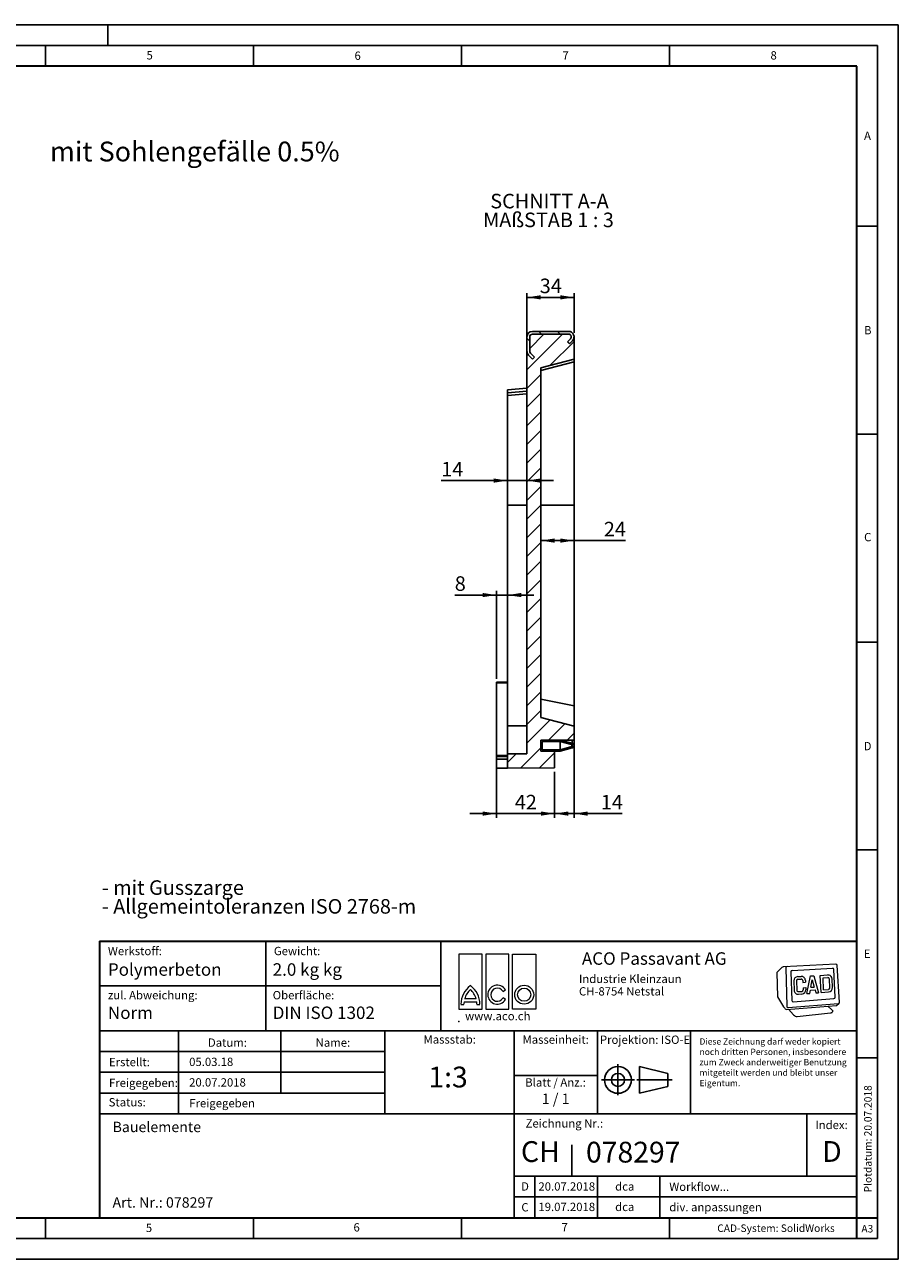
# Model space of a CAD drawing. Units: millimetres. Extents: x 0 to 420, y 0 to 297.
# Drawn here: x 210 to 420, y 0 to 297 of the extents above; entities that cross this region are included whole.
import ezdxf

# ---------------------------------------------------------------- set-up
doc = ezdxf.new("R2010")
doc.units = ezdxf.units.MM
doc.header["$PDSIZE"] = -1
doc.linetypes.add('CENTERX2', pattern=[20.32, 12.7, -2.54, 2.54, -2.54])
doc.layers.add('LINIEN-DICK', color=7, linetype='Continuous', lineweight=35)
doc.layers.add('LINIEN-NORMAL', color=7, linetype='Continuous', lineweight=25)
for name, color, linetype in [('LINIEN-DÜNN', 7, 'Continuous'), ('SLD-0', 179, 'Continuous'), ('TEXT', 7, 'Continuous'), ('TEXT-DEUTSCH', 7, 'Continuous'), ('VORLAGE_TEXT', 7, 'Continuous')]:
    doc.layers.add(name, color=color, linetype=linetype)
doc.styles.add('SLDTEXTSTYLE0', font='TXT', dxfattribs={"width": 0.605})
doc.styles.add('SLDTEXTSTYLE2', font='TXT', dxfattribs={"width": 0.75})
doc.styles.add('SLDTEXTSTYLE3', font='TXT', dxfattribs={"width": 0.563})
doc.styles.add('SLDTEXTSTYLE4', font='TXT', dxfattribs={"width": 0.692308})
doc.dimstyles.new('SLDDIMSTYLE0', dxfattribs={"dimtxt": 3.5, "dimasz": 3.302, "dimexe": 0, "dimexo": 0.0625, "dimgap": 0.875, "dimtad": 1, "dimlfac": 3, "dimrnd": 1e-09, "dimzin": 12, "dimdsep": 46, "dimtxsty": 'SLDTEXTSTYLE2', "dimsah": 1, "dimcen": 0.09, "dimadec": 0, "dimazin": 3, "dimtfac": 1, "dimtofl": 0, "dimtmove": 0, "dimatfit": 3, "dimfxl": 1, "dimfrac": 2, "dimtolj": 1, "dimtzin": 12, "dimarcsym": 0})
doc.dimstyles.new('SLDDIMSTYLE2', dxfattribs={"dimtxt": 3.5, "dimasz": 3.302, "dimexe": 0, "dimexo": 0.0625, "dimgap": 0.875, "dimtad": 1, "dimlfac": 3, "dimrnd": 1e-09, "dimzin": 12, "dimdsep": 46, "dimtxsty": 'SLDTEXTSTYLE2', "dimsah": 1, "dimcen": 0.09, "dimadec": 0, "dimazin": 3, "dimtfac": 1, "dimtmove": 0, "dimatfit": 0, "dimfxl": 1, "dimfrac": 2, "dimtolj": 1, "dimtzin": 12, "dimarcsym": 0})

# ---------------------------------------------------------------- blocks, each defined once
blk = doc.blocks.new('SW_NOTE_0')
at = {"color": 0, "linetype": 'Continuous', "lineweight": 0, "char_height": 2, "attachment_point": 1, "style": 'SLDTEXTSTYLE0'}
for s, insert in [('Industrie Kleinzaun', (0, 2.58)), ('CH-8754 Netstal', (0, -0.42))]:
    blk.add_mtext(s, dxfattribs=dict(at, insert=insert))
blk = doc.blocks.new('ACO-Logo')
at = {"color": 179, "linetype": 'Continuous', "lineweight": 18}
for p, q in [((0, 16.17), (0, 2.94)), ((5.59, 16.17), (0, 16.17)), ((5.59, 2.94), (5.59, 16.17)), ((6.46, 16.17), (6.46, 2.94)), ((12.05, 16.17), (6.46, 16.17)), ((12.05, 2.94), (12.05, 16.17)), ((12.93, 2.94), (12.93, 16.17)), ((12.93, 16.17), (18.52, 16.17)), ((18.52, 16.17), (18.52, 2.94)), ((77.51, 12.77), (76.49, 11.76)), ((90.64, 13.74), (78.15, 13.15)), ((78.63, 12.88), (78.84, 3.65)), ((79.85, 11.93), (80.09, 4.98)), ((80.13, 12.24), (89.85, 12.76)), ((90.46, 5.79), (90.16, 12.47)), ((91.53, 4.63), (90.96, 13.46)), ((76.49, 11.76), (76.65, 5.87)), ((80.53, 9.73), (80.61, 7.48)), ((81.17, 9.75), (81.24, 7.5)), ((81.47, 10.76), (82.27, 10.81)), ((81.51, 10.13), (82.31, 10.17)), ((82.69, 9.82), (82.71, 9.37)), ((82.71, 9.35), (83.34, 9.39)), ((83.33, 9.84), (83.34, 9.39)), ((83.7, 6.67), (84.51, 10.93)), ((84.51, 10.93), (85.35, 10.97)), ((84.64, 8.19), (84.97, 9.97)), ((84.97, 9.97), (85.45, 8.24)), ((85.35, 10.97), (86.49, 6.88)), ((86.88, 11.07), (88.67, 11.16)), ((87.08, 6.93), (86.88, 11.07)), ((87.55, 10.46), (88.71, 10.53)), ((87.68, 7.61), (87.55, 10.46)), ((89.19, 8.08), (89.09, 10.18)), ((89.82, 8.11), (89.73, 10.21)), ((10.61, 7.22), (11.22, 7.57)), ((81.63, 7.15), (82.43, 7.21)), ((81.68, 6.51), (82.48, 6.58)), ((82.75, 8.08), (83.39, 8.12)), ((82.75, 8.08), (82.77, 7.58)), ((83.39, 8.12), (83.4, 7.61)), ((83.7, 6.67), (84.36, 6.72)), ((84.36, 6.72), (84.51, 7.54)), ((84.51, 7.54), (85.63, 7.61)), ((84.64, 8.19), (85.45, 8.24)), ((85.63, 7.61), (85.85, 6.83)), ((85.85, 6.83), (86.49, 6.88)), ((87.08, 6.93), (88.91, 7.07)), ((87.68, 7.61), (88.85, 7.7)), ((0.51, 4.09), (1.21, 4.09)), ((1.26, 4.73), (4.33, 4.73)), ((4.18, 5.43), (1.41, 5.43)), ((4.37, 4.09), (5.08, 4.09)), ((11.23, 5.26), (10.63, 5.62)), ((76.65, 5.87), (78.03, 3.52)), ((78.03, 3.52), (78.36, 3.14)), ((78.36, 3.14), (78.47, 3.02)), ((78.8, 2.89), (90.8, 3.85)), ((79.16, 3.36), (91.26, 4.31)), ((80.41, 4.7), (90.18, 5.48)), ((88.68, 3.68), (89.67, 2.79)), ((90.8, 3.85), (91.4, 4.35)), ((0, 2.94), (5.59, 2.94)), ((6.46, 2.94), (12.05, 2.94)), ((18.52, 2.94), (12.93, 2.94)), ((79.26, 2.93), (80.49, 1.53)), ((81.34, 1.2), (89.33, 2.05)), ((89.67, 2.79), (89.75, 2.72)), ((89.75, 2.72), (89.8, 2.67)), ((89.8, 2.67), (89.84, 2.6)), ((89.84, 2.6), (89.87, 2.52)), ((89.87, 2.52), (89.87, 2.31))]:
    blk.add_line(p, q, dxfattribs=at)
for radius in [2.28, 1.58]:
    blk.add_circle((15.72, 6.41), radius, dxfattribs=at)
for centre, radius, start, end in [((78.19, 12.35), 0.8, 92.6996, 148.2554), ((78.93, 12.89), 0.3, 92.6996, 181.273), ((80.15, 11.94), 0.3, 93.0418, 181.9349), ((89.86, 12.46), 0.3, 2.5148, 93.0418), ((90.66, 13.44), 0.3, 3.7249, 92.6996), ((81.53, 9.76), 1, 93.1134, 181.9415), ((81.53, 9.76), 0.363, 93.1134, 181.9415), ((82.33, 9.81), 1, 1.9415, 93.1134), ((82.33, 9.81), 0.363, 1.9415, 93.1134), ((88.73, 10.16), 1, 2.6542, 93.1134), ((88.73, 10.16), 0.363, 2.6542, 93.1134), ((6.13, 4.07), 5.62, 126.4236, 179.7474), ((6.13, 4.07), 4.91, 132.7321, 163.9341), ((-0.54, 4.07), 5.62, 0.2526, 53.5764), ((-0.54, 4.07), 4.91, 16.0659, 47.2679), ((9.26, 6.41), 2.28, 30.7309, 330), ((9.26, 6.41), 1.58, 31.0558, 330), ((81.61, 7.51), 1, 181.9415, 274.3987), ((81.61, 7.51), 0.363, 181.9415, 274.3987), ((82.4, 7.57), 0.363, 274.3987, 1.9415), ((82.4, 7.57), 1, 274.3987, 1.9415), ((88.83, 8.07), 0.363, 274.3987, 2.6542), ((88.83, 8.07), 1, 274.3987, 2.6542), ((6.13, 4.07), 4.91, 172.3058, 179.7113), ((-0.54, 4.07), 4.91, 0.2887, 7.6942), ((78.77, 3.29), 0.4, 221.0091, 274.5606), ((79.14, 3.65), 0.3, 181.273, 274.4996), ((80.39, 4.99), 0.3, 181.9349, 274.6063), ((90.16, 5.78), 0.3, 274.6063, 2.5148), ((91.23, 4.61), 0.3, 274.4996, 3.7249), ((81.24, 2.19), 1, 221.4087, 276.0561), ((89.05, 4.1), 2.08, 277.7635, 279.1918), ((89.32, 2.43), 0.379, 279.1918, 281.4992), ((89.13, 3.35), 1.32, 281.4992, 285.2551), ((88.05, 7.32), 5.43, 285.2551, 287.1087), ((89.48, 2.66), 0.555, 287.1087, 303.6901), ((89.69, 2.35), 0.188, 303.6901, 332.3803), ((89.77, 2.31), 0.0984, 332.3803, 4.9765)]:
    blk.add_arc(centre, radius, start, end, dxfattribs=at)
at = {"color": 7, "linetype": 'Continuous', "lineweight": 0}
blk.add_blockref('SW_NOTE_0', (28.89, 8.64), dxfattribs=at)
at = {"color": 7, "linetype": 'Continuous', "lineweight": 0, "attachment_point": 2, "style": 'SLDTEXTSTYLE0'}
for s, insert, char_height in [('ACO Passavant AG', (46.98, 16.61), 3), ('www.aco.ch', (9.37, 2.26), 2)]:
    blk.add_mtext(s, dxfattribs=dict(at, insert=insert, char_height=char_height))
blk = doc.blocks.new('SW_NOTE_1')
at = {"layer": 'SLD-0', "color": 0, "char_height": 3.5, "attachment_point": 1, "style": 'SLDTEXTSTYLE2'}
for s, insert in [('- mit Gusszarge', (0, 4.51)), ('- Allgemeintoleranzen ISO 2768-m', (0, -0.01))]:
    blk.add_mtext(s, dxfattribs=dict(at, insert=insert))
blk = doc.blocks.new('SW_NOTE_2')
at = {"color": 0, "linetype": 'Continuous', "lineweight": 0, "char_height": 1.5, "attachment_point": 1, "style": 'SLDTEXTSTYLE0'}
for s, insert in [('Diese Zeichnung darf weder kopiert', (0, 1.93)), ('zum Zweck anderweitiger Benutzung', (0, -3.07)), ('noch dritten Personen, insbesondere', (0, -0.57)), ('mitgeteilt werden und bleibt unser', (0, -5.57)), ('Eigentum.', (0, -8.07))]:
    blk.add_mtext(s, dxfattribs=dict(at, insert=insert))
blk = doc.blocks.new('_D_8')
at = {"layer": 'SLD-0'}
for p, q in [((330.73, 219.45), (330.73, 232.41)), ((342.06, 222.89), (342.06, 232.41)), ((330.73, 231.41), (342.06, 231.41))]:
    blk.add_line(p, q, dxfattribs=at)
for points in [[(330.73, 231.41), (334.03, 230.9), (334.03, 231.91)], [(342.06, 231.41), (338.76, 231.91), (338.76, 230.9)]]:
    blk.add_solid(points, dxfattribs=at)
at = {"layer": 'SLD-0', "insert": (333.81, 235.92), "char_height": 3.5, "attachment_point": 1, "style": 'SLDTEXTSTYLE2'}
blk.add_mtext('34', dxfattribs=at)
blk = doc.blocks.new('_D_9')
at = {"layer": 'SLD-0'}
for p, q in [((334.06, 172.9), (342.06, 172.9)), ((342.06, 172.9), (354.39, 172.9))]:
    blk.add_line(p, q, dxfattribs=at)
for points in [[(334.06, 172.9), (337.36, 172.39), (337.36, 173.4)], [(342.06, 172.9), (338.76, 173.4), (338.76, 172.39)]]:
    blk.add_solid(points, dxfattribs=at)
at = {"layer": 'SLD-0', "insert": (349.22, 177.41), "char_height": 3.5, "attachment_point": 1, "style": 'SLDTEXTSTYLE2'}
blk.add_mtext('24', dxfattribs=at)
blk = doc.blocks.new('_D_10')
at = {"layer": 'SLD-0'}
for p, q in [((323.39, 120.19), (323.39, 106.22)), ((337.39, 117.24), (337.39, 106.22)), ((323.39, 107.22), (317.04, 107.22)), ((337.39, 107.22), (323.39, 107.22)), ((337.39, 107.22), (343.74, 107.22))]:
    blk.add_line(p, q, dxfattribs=at)
for points in [[(323.39, 107.22), (320.09, 107.73), (320.09, 106.71)], [(337.39, 107.22), (340.7, 106.71), (340.7, 107.73)]]:
    blk.add_solid(points, dxfattribs=at)
at = {"layer": 'SLD-0', "insert": (327.81, 111.73), "char_height": 3.5, "attachment_point": 1, "style": 'SLDTEXTSTYLE2'}
blk.add_mtext('42', dxfattribs=at)
blk = doc.blocks.new('_D_11')
at = {"layer": 'SLD-0'}
for p, q in [((342.06, 123.89), (342.06, 106.22)), ((337.39, 117.24), (337.39, 106.22)), ((337.39, 107.22), (331.04, 107.22)), ((342.06, 107.22), (337.39, 107.22)), ((342.06, 107.22), (353.65, 107.22))]:
    blk.add_line(p, q, dxfattribs=at)
for points in [[(337.39, 107.22), (334.09, 107.73), (334.09, 106.71)], [(342.06, 107.22), (345.36, 106.71), (345.36, 107.73)]]:
    blk.add_solid(points, dxfattribs=at)
at = {"layer": 'SLD-0', "insert": (348.48, 111.73), "char_height": 3.5, "attachment_point": 1, "style": 'SLDTEXTSTYLE2'}
blk.add_mtext('14', dxfattribs=at)
blk = doc.blocks.new('_D_12')
at = {"layer": 'SLD-0'}
for p, q in [((323.39, 139.67), (323.39, 160.79)), ((323.39, 159.79), (313.38, 159.79)), ((326.06, 159.79), (323.39, 159.79)), ((326.06, 159.79), (332.41, 159.79))]:
    blk.add_line(p, q, dxfattribs=at)
for points in [[(323.39, 159.79), (320.09, 160.3), (320.09, 159.29)], [(326.06, 159.79), (329.36, 159.29), (329.36, 160.3)]]:
    blk.add_solid(points, dxfattribs=at)
at = {"layer": 'SLD-0', "insert": (313.38, 164.31), "char_height": 3.5, "attachment_point": 1, "style": 'SLDTEXTSTYLE2'}
blk.add_mtext('8', dxfattribs=at)
blk = doc.blocks.new('_D_13')
at = {"layer": 'SLD-0'}
for p, q in [((326.06, 187.33), (310.14, 187.33)), ((330.73, 187.33), (326.06, 187.33)), ((330.73, 187.33), (337.08, 187.33))]:
    blk.add_line(p, q, dxfattribs=at)
for points in [[(326.06, 187.33), (322.76, 187.84), (322.76, 186.82)], [(330.73, 187.33), (334.03, 186.82), (334.03, 187.84)]]:
    blk.add_solid(points, dxfattribs=at)
at = {"layer": 'SLD-0', "insert": (310.14, 191.84), "char_height": 3.5, "attachment_point": 1, "style": 'SLDTEXTSTYLE2'}
blk.add_mtext('14', dxfattribs=at)
blk = doc.blocks.new('SW_NOTE_3')
at = {"layer": 'SLD-0', "color": 0, "char_height": 3.5, "attachment_point": 2}
for s, insert, style in [('SCHNITT A-A', (13.45, 4.51), 'SLDTEXTSTYLE2'), ('MAßSTAB 1 : 3', (13.2, -0.01), 'SLDTEXTSTYLE4')]:
    blk.add_mtext(s, dxfattribs=dict(at, insert=insert, style=style))

msp = doc.modelspace()

# ---------------------------------------------------------------- hatches: boundary and pattern name
at = {"linetype": 'Continuous', "lineweight": 18}
h = msp.add_hatch(dxfattribs=at)
h.set_pattern_fill('ANSI31', angle=90, style=0)
edge = h.paths.add_edge_path(flags=0)
edge.add_line((332.5327, 217.0324), (331.5899, 217.9752))
edge.add_arc((332.0613, 218.4466), 0.6667, 180, 225, ccw=False)
edge.add_line((331.3946, 218.4466), (331.3946, 221.8943))
edge.add_arc((332.0613, 221.8943), 0.6667, 90, 180, ccw=False)
edge.add_line((332.0613, 222.561), (340.7279, 222.561))
edge.add_arc((340.7279, 221.8943), 0.6667, -45, 90, ccw=False)
edge.add_line((341.1993, 221.4229), (340.4755, 220.6991))
edge.add_line((340.4755, 220.6991), (340.9469, 220.2277))
edge.add_line((340.9469, 220.2277), (341.6707, 220.9515))
edge.add_arc((340.7279, 221.8943), 1.3333, 315, 450)
edge.add_line((340.7279, 223.2277), (332.0613, 223.2277))
edge.add_arc((332.0613, 221.8943), 1.3333, 90, 180)
edge.add_line((330.7279, 221.8943), (330.7279, 218.4466))
edge.add_arc((332.0613, 218.4466), 1.3333, 180, 225)
edge.add_line((331.1185, 217.5038), (332.0613, 216.561))
edge.add_line((332.0613, 216.561), (332.5327, 217.0324))
h = msp.add_hatch(dxfattribs=at)
h.set_pattern_fill('ANSI31', style=0)
edge = h.paths.add_edge_path(flags=0)
edge.add_line((334.0613, 130.3713), (334.0613, 214.4174))
edge.add_line((334.0613, 214.4174), (342.0613, 216.561))
edge.add_line((342.0613, 216.561), (342.0613, 221.8943))
edge.add_arc((340.7279, 221.8943), 1.3333, 315, 360, ccw=False)
edge.add_line((341.6707, 220.9515), (340.9469, 220.2277))
edge.add_line((340.9469, 220.2277), (340.4755, 220.6991))
edge.add_line((340.4755, 220.6991), (341.1993, 221.4229))
edge.add_arc((340.7279, 221.8943), 0.6667, 315, 450)
edge.add_line((340.7279, 222.561), (332.0613, 222.561))
edge.add_arc((332.0613, 221.8943), 0.6667, 90, 180)
edge.add_line((331.3946, 221.8943), (331.3946, 218.4466))
edge.add_arc((332.0613, 218.4466), 0.6667, 180, 225)
edge.add_line((331.5899, 217.9752), (332.5327, 217.0324))
edge.add_line((332.5327, 217.0324), (332.0613, 216.561))
edge.add_line((332.0613, 216.561), (331.1185, 217.5038))
edge.add_arc((332.0613, 218.4466), 1.3333, 180, 225, ccw=False)
edge.add_line((330.7279, 218.4466), (330.7279, 121.561))
edge.add_line((330.7279, 121.561), (326.0613, 121.561))
edge.add_line((326.0613, 121.561), (326.0613, 118.186))
edge.add_line((326.0613, 118.186), (337.3946, 118.2427))
edge.add_line((337.3946, 118.2427), (337.3946, 122.2277))
edge.add_line((337.3946, 122.2277), (334.0613, 122.2277))
edge.add_line((334.0613, 122.2277), (334.0613, 124.8943))
edge.add_line((334.0613, 124.8943), (342.0613, 124.8943))
edge.add_line((342.0613, 124.8943), (342.0613, 128.2277))
edge.add_line((342.0613, 128.2277), (334.0613, 130.3713))
h = msp.add_hatch(dxfattribs=at)
h.set_pattern_fill('ANSI31', angle=90, style=0)
edge = h.paths.add_edge_path(flags=0)
edge.add_line((334.0613, 124.9043), (334.0613, 122.2377))
edge.add_line((334.0613, 122.2377), (338.7279, 122.2377))
edge.add_line((338.7279, 122.2377), (341.5836, 123.0028))
edge.add_arc((341.4111, 123.6468), 0.6667, 285, 347.246531)
edge.add_arc((341.3946, 123.4996), 0.6667, 360, 435)
edge.add_line((341.5672, 124.1436), (338.7279, 124.9043))
edge.add_line((338.7279, 124.9043), (334.0613, 124.9043))
edge = h.paths.add_edge_path(flags=0)
edge.add_line((338.6841, 122.571), (334.3946, 122.571))
edge.add_line((334.3946, 122.571), (334.3946, 124.571))
edge.add_line((334.3946, 124.571), (338.6841, 124.571))
edge.add_line((338.6841, 124.571), (341.4809, 123.8216))
edge.add_arc((341.3946, 123.4996), 0.3333, 6.457481, 75, ccw=False)
edge.add_arc((341.4111, 123.6468), 0.3333, 285, 340.78905, ccw=False)
edge.add_line((341.4973, 123.3248), (338.6841, 122.571))

# ---------------------------------------------------------------- linework, layer by layer
at = {"color": 7, "linetype": 'Continuous', "lineweight": 25}
for p, q in [((332.0613, 223.2277), (340.7279, 223.2277)), ((330.7279, 218.4466), (330.7279, 221.8943)), ((331.3946, 221.8943), (331.3946, 218.4466)), ((340.7279, 222.561), (332.0613, 222.561)), ((340.4755, 220.6991), (341.1993, 221.4229)), ((340.9469, 220.2277), (340.4755, 220.6991)), ((341.6707, 220.9515), (340.9469, 220.2277)), ((342.0613, 221.8943), (342.0613, 216.561)), ((330.7279, 218.4466), (330.7279, 121.561)), ((332.0613, 216.561), (331.1185, 217.5038)), ((331.5899, 217.9752), (332.5327, 217.0324)), ((332.5327, 217.0324), (332.0613, 216.561)), ((342.0613, 216.561), (334.0613, 214.4174)), ((342.0613, 215.9171), (334.0613, 213.7735)), ((334.0613, 214.4174), (334.0613, 130.3713)), ((342.0613, 216.561), (342.0613, 215.9171)), ((342.0613, 181.3943), (342.0613, 215.9171)), ((326.0613, 209.1395), (330.7279, 209.561)), ((326.0613, 208.4124), (326.0613, 209.1395)), ((326.0613, 208.4124), (330.7279, 208.8339)), ((326.0613, 207.7639), (326.0613, 208.4124)), ((330.7279, 208.1854), (326.0613, 207.7639)), ((326.0613, 181.3943), (326.0613, 207.7639)), ((326.0613, 181.3943), (330.7279, 181.3943)), ((326.0613, 128.3142), (326.0613, 181.3943)), ((334.0613, 181.3943), (342.0613, 181.3943)), ((342.0613, 133.1711), (342.0613, 181.3943)), ((323.3946, 138.861), (326.0613, 138.861)), ((323.3946, 138.6657), (323.3946, 138.861)), ((326.0613, 138.6657), (323.3946, 138.6657)), ((323.3946, 121.1896), (323.3946, 138.6657)), ((334.0613, 134.7331), (342.0613, 133.1711)), ((342.0613, 128.2277), (342.0613, 133.1711)), ((326.0613, 128.3142), (330.7279, 128.3142)), ((326.0613, 121.561), (326.0613, 128.3142)), ((334.0613, 130.3713), (342.0613, 128.2277)), ((342.0613, 128.2277), (342.0613, 124.8943)), ((334.0613, 124.9043), (338.7279, 124.9043)), ((334.0613, 122.2377), (334.0613, 124.9043)), ((342.0613, 124.8943), (334.0613, 124.8943)), ((334.0613, 122.2277), (334.0613, 124.8943)), ((341.5672, 124.1436), (338.7279, 124.9043)), ((342.0613, 124.8943), (342.0613, 123.4996)), ((338.7279, 122.2377), (334.0613, 122.2377)), ((334.0613, 122.2277), (337.3946, 122.2277)), ((334.3946, 124.571), (338.6841, 124.571)), ((334.3946, 122.571), (334.3946, 124.571)), ((338.6841, 122.571), (334.3946, 122.571)), ((337.3946, 122.2377), (337.3946, 122.2277)), ((337.3946, 118.2427), (337.3946, 122.2277)), ((338.6841, 124.571), (338.6841, 122.571)), ((341.4809, 123.8216), (338.6841, 124.571)), ((338.6841, 122.571), (341.4973, 123.3248)), ((338.7279, 122.2377), (341.5836, 123.0028)), ((323.3946, 121.1896), (326.0613, 121.1896)), ((323.3946, 120.9943), (323.3946, 121.1896)), ((323.3946, 120.9943), (326.0613, 120.9943)), ((323.3946, 120.3277), (323.3946, 120.9943)), ((326.0613, 120.3277), (323.3946, 120.3277)), ((323.3946, 118.1727), (323.3946, 120.3277)), ((326.0613, 121.561), (330.7279, 121.561)), ((326.0613, 121.561), (326.0613, 118.186)), ((323.3946, 118.1727), (326.0613, 118.186)), ((326.0613, 118.186), (337.3946, 118.2427))]:
    msp.add_line(p, q, dxfattribs=at)
at = {"color": 8, "linetype": 'Continuous', "lineweight": 25}
for p, q in [((341.5672, 124.1436), (341.5672, 124.8943)), ((341.4973, 123.8167), (341.4973, 123.3248))]:
    msp.add_line(p, q, dxfattribs=at)
at = {"color": 7, "linetype": 'Continuous', "lineweight": 25}
for centre, radius, start, end in [((332.0613, 221.8943), 1.3333, 90, 180), ((340.7279, 221.8943), 1.3333, 315, 90), ((332.0613, 221.8943), 0.6667, 90, 180), ((340.7279, 221.8943), 0.6667, 315, 90), ((340.7279, 221.8943), 1.3333, 315, 360), ((332.0613, 218.4466), 1.3333, 180, 225), ((332.0613, 218.4466), 0.6667, 180, 225), ((341.3946, 123.4996), 0.3333, 6.457481, 75), ((341.4111, 123.6468), 0.3333, 285, 340.78905), ((341.3946, 123.4996), 0.6667, 360, 75), ((341.4111, 123.6468), 0.6667, 285, 347.246531)]:
    msp.add_arc(centre, radius, start, end, dxfattribs=at)
at = {"color": 7, "linetype": 'Continuous', "lineweight": 0}
msp.add_point((314.3511, 57.2427), dxfattribs=at)
at = {"layer": 'LINIEN-DICK'}
for p, q in [((410, 287), (20, 287)), ((410, 5), (410, 287)), ((228, 76.5), (228, 10)), ((228, 76.5), (410, 76.5)), ((20, 10), (415, 10))]:
    msp.add_line(p, q, dxfattribs=at)
at = {"layer": 'LINIEN-DÜNN'}
for p, q in [((0, 297), (420, 297)), ((230, 292), (230, 297)), ((420, 0), (420, 297)), ((15, 292), (415, 292)), ((215, 292), (215, 287)), ((265, 292), (265, 287)), ((315, 292), (315, 287)), ((365, 292), (365, 287)), ((415, 292), (415, 5)), ((410, 248.5), (415, 248.5)), ((410, 198.5), (415, 198.5)), ((410, 148.5), (415, 148.5)), ((410, 98.5), (415, 98.5)), ((268, 76.5), (268, 55)), ((228, 65.75), (310, 65.75)), ((228, 55), (410, 55)), ((410, 55), (228, 55)), ((247, 55), (247, 35)), ((271.6, 55), (271.6, 40)), ((347.6611, 35), (347.6611, 55)), ((370.0572, 55.012), (370.0572, 35)), ((228, 50), (296.6, 50)), ((410, 48.5), (415, 48.5)), ((296.6, 45), (228, 45)), ((357.7662, 46.372), (357.7662, 39.9353)), ((364.6059, 44.7376), (357.7662, 46.372)), ((364.6059, 44.7376), (364.6059, 41.5697)), ((347.6611, 44.2134), (327.6611, 44.2134)), ((228, 40), (296.6, 40)), ((357.7662, 39.9353), (364.6059, 41.5697)), ((398, 35), (398, 20)), ((341.4855, 20), (341.4855, 27.5647)), ((327.6611, 20), (410, 20)), ((332.6611, 20), (332.6611, 10)), ((347.6611, 20), (347.6611, 10)), ((362.6611, 20), (362.6611, 10)), ((410, 15), (327.6611, 15)), ((215, 10), (215, 5)), ((265, 10), (265, 5)), ((315, 10), (315, 5)), ((365, 10), (365, 5)), ((15, 5), (415, 5)), ((0, 0), (420, 0))]:
    msp.add_line(p, q, dxfattribs=at)
at = {"layer": 'LINIEN-DÜNN', "linetype": 'CENTERX2'}
for p, q in [((352.6175, 46.908), (352.6175, 39.4622)), ((348.624, 43.1537), (356.6109, 43.1537)), ((357.1289, 43.1537), (365.6255, 43.1537))]:
    msp.add_line(p, q, dxfattribs=at)
at = {"layer": 'LINIEN-DÜNN'}
for radius in [3.2183, 1.584]:
    msp.add_circle((352.6175, 43.1537), radius, dxfattribs=at)
at = {"layer": 'LINIEN-NORMAL'}
for p, q in [((310, 76.5), (310, 55)), ((410, 55), (228, 55)), ((296.6, 55), (296.6, 35)), ((327.6611, 10), (327.6611, 55)), ((228, 35), (410, 35))]:
    msp.add_line(p, q, dxfattribs=at)

# ---------------------------------------------------------------- block references
at = {"color": 7, "linetype": 'Continuous'}
msp.add_blockref('ACO-Logo', (314.3511, 57.2427), dxfattribs=at)
at = {"color": 7, "linetype": 'Continuous', "lineweight": 0}
msp.add_blockref('SW_NOTE_2', (372.2204, 51.2203), dxfattribs=at)
at = {"layer": 'SLD-0'}
for name, p in [('SW_NOTE_3', (322.7073, 251.805)), ('SW_NOTE_1', (228.5578, 86.6662))]:
    msp.add_blockref(name, p, dxfattribs=at)

# ---------------------------------------------------------------- texts
at = {"layer": 'SLD-0', "insert": (216.0527, 268.8722), "char_height": 4.7625, "attachment_point": 1, "style": 'SLDTEXTSTYLE2'}
msp.add_mtext('mit Sohlengefälle 0.5%', dxfattribs=at)
at = {"layer": 'TEXT', "style": 'SLDTEXTSTYLE0'}
for s, insert, char_height, attachment_point in [('Polymerbeton', (230, 71.2122), 3, 1), ('2.0 kg kg', (269.6126, 71.2122), 3, 1), ('Norm', (230, 60.8119), 3, 1), ('DIN ISO 1302', (269.6126, 60.8119), 3, 1), ('05.03.18', (249.5285, 48.4989), 2, 1), ('20.07.2018', (249.5285, 43.5603), 2, 1), ('Freigegeben', (249.5568, 38.5582), 2, 1), ('Bauelemente', (231.116, 33.0905), 2.5, 1), ('078297', (344.9268, 28.2773), 5, 1), ('D', (404.0455, 28.4395), 5, 2), ('D', (330.2689, 18.5245), 2, 2), ('20.07.2018', (340.3096, 18.5246), 2, 2), ('dca', (354.2454, 18.5246), 2, 2), ('Workflow...', (364.9469, 18.4594), 2, 1), ('Art. Nr.: 078297', (231.1132, 14.9211), 2.5, 1), ('C', (330.2618, 13.5245), 2, 2), ('19.07.2018', (340.3017, 13.6069), 2, 2), ('dca', (354.2454, 13.6069), 2, 2), ('div. anpassungen', (364.9469, 13.5417), 2, 1)]:
    msp.add_mtext(s, dxfattribs=dict(at, insert=insert, char_height=char_height, attachment_point=attachment_point))
at = {"layer": 'TEXT-DEUTSCH', "insert": (411.7953, 41.8577), "char_height": 1.8, "attachment_point": 3, "rotation": 90, "style": 'SLDTEXTSTYLE0'}
msp.add_mtext('Plotdatum: 20.07.2018', dxfattribs=at)
at = {"layer": 'VORLAGE_TEXT'}
for s, insert, char_height, attachment_point, style in [('5', (240.0418, 290.6369), 2, 2, 'SLDTEXTSTYLE0'), ('6', (290.0344, 290.5429), 2, 2, 'SLDTEXTSTYLE0'), ('7', (340.0216, 290.5954), 2, 2, 'SLDTEXTSTYLE0'), ('8', (390.0377, 290.6215), 2, 2, 'SLDTEXTSTYLE0'), ('A', (412.5951, 271.2798), 2, 2, 'SLDTEXTSTYLE0'), ('B', (412.6717, 224.5121), 2, 2, 'SLDTEXTSTYLE0'), ('C', (412.6491, 174.728), 2, 2, 'SLDTEXTSTYLE0'), ('D', (412.6234, 124.4518), 2, 2, 'SLDTEXTSTYLE0'), ('Werkstoff:', (230, 75.1611), 2, 1, 'SLDTEXTSTYLE0'), ('Gewicht:', (269.898, 75.1611), 2, 1, 'SLDTEXTSTYLE0'), ('E', (412.5161, 74.5096), 2, 2, 'SLDTEXTSTYLE0'), ('zul. Abweichung:', (230, 64.5423), 2, 1, 'SLDTEXTSTYLE0'), ('Oberfläche:', (269.6126, 64.5423), 2, 1, 'SLDTEXTSTYLE0'), ('Massstab:', (312.1625, 53.8816), 2, 2, 'SLDTEXTSTYLE0'), ('Masseinheit:', (337.6324, 53.8554), 2, 2, 'SLDTEXTSTYLE0'), ('Projektion: ISO-E', (348.2746, 53.8191), 2, 1, 'SLDTEXTSTYLE0'), ('Datum:', (254.0355, 53.1295), 2, 1, 'SLDTEXTSTYLE0'), ('Name:', (279.9349, 53.1361), 2, 1, 'SLDTEXTSTYLE0'), ('Erstellt:', (230.2614, 48.4499), 2, 1, 'SLDTEXTSTYLE0'), ('1:3', (311.7649, 46.349), 5, 2, 'SLDTEXTSTYLE0'), ('Freigegeben:', (230.2614, 43.4434), 2, 1, 'SLDTEXTSTYLE0'), ('Blatt / Anz.:', (337.6114, 43.5452), 2, 2, 'SLDTEXTSTYLE0'), ('Status:', (230.1851, 38.7794), 2, 1, 'SLDTEXTSTYLE0'), ('1 / 1', (337.6348, 39.8697), 2.5, 2, 'SLDTEXTSTYLE3'), ('Zeichnung Nr.:', (330.407, 33.6926), 2, 1, 'SLDTEXTSTYLE0'), ('Index:', (403.9553, 33.3249), 2, 2, 'SLDTEXTSTYLE0'), ('CH', (329.2896, 28.4139), 5, 1, 'SLDTEXTSTYLE0'), ('5', (239.875, 8.5638), 2, 2, 'SLDTEXTSTYLE0'), ('6', (289.7886, 8.6885), 2, 2, 'SLDTEXTSTYLE0'), ('7', (339.8003, 8.7205), 2, 2, 'SLDTEXTSTYLE0'), ('CAD-System: SolidWorks', (390.5946, 8.3847), 1.8, 2, 'SLDTEXTSTYLE0'), ('A3', (412.5579, 8.255), 1.8, 2, 'SLDTEXTSTYLE0')]:
    msp.add_mtext(s, dxfattribs=dict(at, insert=insert, char_height=char_height, attachment_point=attachment_point, style=style))

# ---------------------------------------------------------------- dimensions: what is measured, and where the dimension line sits
at = {"layer": 'SLD-0'}
for base, p1, p2, dimstyle, picture, middle in [((342.0613, 231.4068), (330.7279, 218.4466), (342.0613, 221.8943), 'SLDDIMSTYLE0', '_D_8', (336.3946, 231.4068)), ((326.0613, 187.3275), (330.7279, 218.4466), (326.0613, 207.7639), 'SLDDIMSTYLE2', '_D_13', (312.7279, 187.3275)), ((342.0613, 172.8967), (334.0613, 214.4174), (342.0613, 124.8943), 'SLDDIMSTYLE0', '_D_9', (351.8075, 172.8967)), ((323.3946, 159.7945), (326.0613, 118.186), (323.3946, 138.6657), 'SLDDIMSTYLE2', '_D_12', (314.6689, 159.7945)), ((337.3946, 107.223), (342.0613, 124.8943), (337.3946, 118.2427), 'SLDDIMSTYLE2', '_D_11', (351.0666, 107.223)), ((323.3946, 107.223), (337.3946, 118.2427), (323.3946, 121.1896), 'SLDDIMSTYLE2', '_D_10', (330.3946, 107.223))]:
    dim = msp.add_linear_dim(base=base, p1=p1, p2=p2, dimstyle=dimstyle, dxfattribs=at)
    dim.commit()
    dim.dimension.update_dxf_attribs({"geometry": picture, "text_midpoint": middle, "dimtype": 160})

doc.saveas('drawing.dxf')
